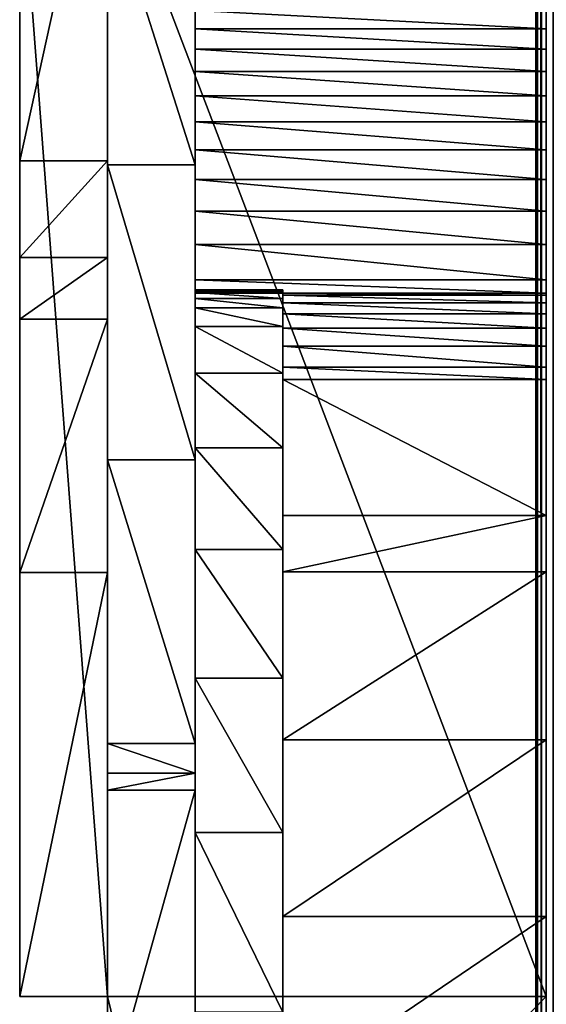
# Model space of a CAD drawing. Units: millimetres. Extents: x 0 to 19, y 0 to 2352.
# Drawn here: x 5 to 8, y 185 to 190 of the extents above; entities that cross this region are included whole.
import ezdxf

# ---------------------------------------------------------------- set-up
doc = ezdxf.new("R2010")
doc.units = ezdxf.units.MM
doc.header["$LTSCALE"] = 25.4
doc.layers.get('0').update_dxf_attribs({"true_color": 0xff5454})

# ---------------------------------------------------------------- blocks, each defined once
blk = doc.blocks.new('Komponent_1')
at = {"color": 0}
for p, q in [((20.7863, 4.4412, 11.4667), (20.7863, 2404.4412, 11.4667)), ((20.7863, 4.4412, 11.4667), (20.7863, 2404.4412, 11.4667)), ((20.7873, 2404.4412, 12.0173), (20.7873, 4.4412, 12.0173)), ((20.7954, 2404.4412, 11.7371), (20.7954, 4.4412, 11.7371)), ((20.8149, 4.4412, 11.1977), (20.8149, 2404.4412, 11.1977)), ((20.8149, 4.4412, 11.1977), (20.8149, 2404.4412, 11.1977))]:
    blk.add_line(p, q, dxfattribs=at)
at = {"color": 7, "true_color": 0xfff1f1}
mesh = blk.add_polyface(dxfattribs=at)
corners = [(20.7863, 2404.4412, 11.4667), (20.8149, 4.4412, 11.1977), (20.7863, 4.4412, 11.4667), (20.8149, 2404.4412, 11.1977)]
mesh.append_faces([[corners[k] for k in face] for face in [(0, 1, 2), (1, 0, 3)]], dxfattribs={"vtx0": -1, "color": 7})
mesh = blk.add_polyface(dxfattribs=at)
corners = [(20.7954, 2404.4412, 11.7371), (20.7863, 4.4412, 11.4667), (20.7954, 4.4412, 11.7371), (20.7863, 2404.4412, 11.4667)]
mesh.append_faces([[corners[k] for k in face] for face in [(0, 1, 2), (1, 0, 3)]], dxfattribs={"vtx0": -1, "color": 7})
mesh = blk.add_polyface(dxfattribs=at)
corners = [(20.8149, 2404.4412, 11.1977), (20.8807, 4.4412, 10.9354), (20.8149, 4.4412, 11.1977), (20.8807, 2404.4412, 10.9354)]
mesh.append_faces([[corners[k] for k in face] for face in [(0, 1, 2), (1, 0, 3)]], dxfattribs={"vtx0": -1, "color": 7})
blk = doc.blocks.new('LNZ-05_dwg')
at = {"color": 7, "true_color": 0xfff1f1}
blk.add_blockref('Komponent_1', (-12.9314, -4.4412), dxfattribs=at)
blk = doc.blocks.new('Grupuj_4')
at = {"color": 0}
for p, q in [((2.6968, 201.6655, 1.2732), (2.6968, 177.6603, 1.2732)), ((0, 195.023, 32.0618), (0, 201.2261, 32.0618)), ((0, 195.023, 32.0618), (0, 201.2261, 32.0618)), ((2.6968, 195.023, 32.0618), (2.6968, 201.2261, 32.0618)), ((2.6968, 200.2373, 4.8075), (0.8989, 200.2373, 4.8075)), ((2.6968, 200.2373, 4.8075), (0.8989, 200.2373, 4.8075)), ((2.6968, 200.1276, 5.3217), (0.8989, 200.1276, 5.3217)), ((2.6968, 200.1276, 5.3217), (0.8989, 200.1276, 5.3217)), ((2.6968, 200.0076, 5.8329), (0.8989, 200.0076, 5.8329)), ((2.6968, 200.0076, 5.8329), (0.8989, 200.0076, 5.8329)), ((2.6968, 199.8773, 6.341), (0.8989, 199.8773, 6.341)), ((2.6968, 199.8773, 6.341), (0.8989, 199.8773, 6.341)), ((2.6968, 199.7368, 6.8457), (0.8989, 199.7368, 6.8457)), ((2.6968, 199.7368, 6.8457), (0.8989, 199.7368, 6.8457)), ((2.6968, 199.5862, 7.3467), (0.8989, 199.5862, 7.3467)), ((2.6968, 199.5862, 7.3467), (0.8989, 199.5862, 7.3467)), ((0.4495, 199.5259, 28.8967), (0, 199.5259, 28.8967)), ((0.4495, 199.5259, 28.8967), (0, 199.5259, 28.8967)), ((0.8989, 199.5046, 25.8708), (0.4495, 199.5046, 25.8708)), ((0.8989, 199.5046, 25.8708), (0.4495, 199.5046, 25.8708)), ((2.6968, 199.4256, 7.8437), (0.8989, 199.4256, 7.8437)), ((2.6968, 199.4256, 7.8437), (0.8989, 199.4256, 7.8437)), ((2.6968, 199.2551, 8.3365), (0.8989, 199.2551, 8.3365)), ((2.6968, 199.2551, 8.3365), (0.8989, 199.2551, 8.3365)), ((2.6968, 199.0747, 8.8249), (0.8989, 199.0747, 8.8249)), ((2.6968, 199.0747, 8.8249), (0.8989, 199.0747, 8.8249)), ((0.4495, 199.0051, 29.282), (0, 199.0051, 29.282)), ((0.4495, 199.0051, 29.282), (0, 199.0051, 29.282)), ((2.6968, 198.8845, 9.3086), (0.8989, 198.8845, 9.3086)), ((2.6968, 198.8845, 9.3086), (0.8989, 198.8845, 9.3086)), ((1.3484, 198.8307, 10.3472), (0.8989, 198.8307, 10.3472)), ((1.3484, 198.8307, 10.3472), (0.8989, 198.8307, 10.3472)), ((1.3484, 198.8261, 9.7772), (0.8989, 198.8261, 9.7772)), ((1.3484, 198.8261, 9.7772), (0.8989, 198.8261, 9.7772)), ((1.3484, 198.817, 10.917), (0.8989, 198.817, 10.917)), ((1.3484, 198.817, 10.917), (0.8989, 198.817, 10.917)), ((1.3484, 198.8139, 9.4775), (0.8989, 198.8139, 9.4775)), ((1.3484, 198.8139, 9.4775), (0.8989, 198.8139, 9.4775)), ((2.6968, 198.8139, 9.4775), (1.3484, 198.8139, 9.4775)), ((2.6968, 198.8139, 9.4775), (1.3484, 198.8139, 9.4775)), ((1.3484, 198.785, 11.4859), (0.8989, 198.785, 11.4859)), ((1.3484, 198.785, 11.4859), (0.8989, 198.785, 11.4859)), ((2.6968, 198.803, 9.2078), (1.3484, 198.803, 9.2078)), ((2.6968, 198.803, 9.2078), (1.3484, 198.803, 9.2078)), ((2.6968, 198.7616, 8.6397), (1.3484, 198.7616, 8.6397)), ((2.6968, 198.7616, 8.6397), (1.3484, 198.7616, 8.6397)), ((1.3484, 198.7346, 12.0531), (0.8989, 198.7346, 12.0531)), ((1.3484, 198.7346, 12.0531), (0.8989, 198.7346, 12.0531)), ((0.4495, 198.6726, 29.5279), (0, 198.6726, 29.5279)), ((0.4495, 198.6726, 29.5279), (0, 198.6726, 29.5279)), ((2.6968, 198.7019, 8.0737), (1.3484, 198.7019, 8.0737)), ((2.6968, 198.7019, 8.0737), (1.3484, 198.7019, 8.0737)), ((1.3484, 198.6332, 14.3167), (0.8989, 198.6332, 14.3167)), ((1.3484, 198.6332, 14.3167), (0.8989, 198.6332, 14.3167)), ((2.6968, 198.624, 7.5104), (1.3484, 198.624, 7.5104)), ((2.6968, 198.624, 7.5104), (1.3484, 198.624, 7.5104)), ((2.6968, 198.528, 6.9507), (1.3484, 198.528, 6.9507)), ((2.6968, 198.528, 6.9507), (1.3484, 198.528, 6.9507)), ((2.6968, 198.414, 6.3953), (1.3484, 198.414, 6.3953)), ((2.6968, 198.414, 6.3953), (1.3484, 198.414, 6.3953)), ((1.3484, 198.381, 16.5654), (0.8989, 198.381, 16.5654)), ((1.3484, 198.381, 16.5654), (0.8989, 198.381, 16.5654)), ((1.3484, 198.3481, 6.1201), (1.3484, 197.6141, 4.9413)), ((2.6968, 198.3481, 6.1201), (1.3484, 198.3481, 6.1201)), ((1.3484, 198.3481, 6.1201), (1.3484, 197.6141, 4.9413)), ((2.6968, 198.3481, 6.1201), (1.3484, 198.3481, 6.1201)), ((2.6968, 198.3481, 6.1201), (2.6968, 197.6141, 4.9413)), ((2.6968, 198.3481, 6.1201), (2.6968, 197.6141, 4.9413)), ((1.3484, 197.9794, 18.7865), (0.8989, 197.9794, 18.7865)), ((1.3484, 197.9794, 18.7865), (0.8989, 197.9794, 18.7865)), ((0.8989, 197.9143, 27.7156), (0.4495, 197.9143, 27.7156)), ((0.8989, 197.9143, 27.7156), (0.4495, 197.9143, 27.7156)), ((2.6968, 197.6141, 4.9413), (1.3484, 197.6141, 4.9413)), ((2.6968, 197.6141, 4.9413), (1.3484, 197.6141, 4.9413)), ((1.3484, 197.4308, 20.9675), (0.8989, 197.4308, 20.9675)), ((1.3484, 197.4308, 20.9675), (0.8989, 197.4308, 20.9675)), ((0.4495, 197.3071, 30.5378), (0, 197.3071, 30.5378)), ((0.4495, 197.3071, 30.5378), (0, 197.3071, 30.5378)), ((2.6968, 197.3115, 4.7319), (1.3484, 197.3115, 4.7319)), ((2.6968, 197.3115, 4.7319), (1.3484, 197.3115, 4.7319)), ((1.3484, 196.7382, 23.0962), (0.8989, 196.7382, 23.0962)), ((1.3484, 196.7382, 23.0962), (0.8989, 196.7382, 23.0962)), ((2.6968, 196.4062, 4.3584), (1.3484, 196.4062, 4.3584)), ((2.6968, 196.4062, 4.3584), (1.3484, 196.4062, 4.3584)), ((0.8989, 196.385, 29.282), (0.4495, 196.385, 29.282)), ((0.8989, 196.385, 29.282), (0.4495, 196.385, 29.282)), ((0.8989, 196.2251, 29.4458), (0.4495, 196.2251, 29.4458)), ((0.8989, 196.2251, 29.4458), (0.4495, 196.2251, 29.4458)), ((0.8989, 196.1342, 29.5279), (0.4495, 196.1342, 29.5279)), ((0.8989, 196.1342, 29.5279), (0.4495, 196.1342, 29.5279)), ((1.3484, 195.9054, 25.1605), (0.8989, 195.9054, 25.1605)), ((1.3484, 195.9054, 25.1605), (0.8989, 195.9054, 25.1605)), ((2.6968, 195.4529, 4.1946), (1.3484, 195.4529, 4.1946)), ((2.6968, 195.4529, 4.1946), (1.3484, 195.4529, 4.1946)), ((0.4495, 195.023, 32.0618), (0, 195.023, 32.0618)), ((0.4495, 195.023, 32.0618), (0, 195.023, 32.0618)), ((2.6968, 195.023, 32.0618), (0.4495, 195.023, 32.0618)), ((0.4495, 193.085, 32.0618), (0.4495, 195.023, 32.0618)), ((2.6968, 195.023, 32.0618), (0.4495, 195.023, 32.0618)), ((0.4495, 193.085, 32.0618), (0.4495, 195.023, 32.0618)), ((2.6968, 193.085, 32.0618), (2.6968, 195.023, 32.0618))]:
    blk.add_line(p, q, dxfattribs=at)
mesh = blk.add_polyface(dxfattribs=at)
corners = [(0, 201.2261, 32.0618), (0, 197.3071, 30.5378), (0, 195.023, 32.0618), (0, 198.6726, 29.5279), (0, 199.0051, 29.282), (0, 199.5259, 28.8967), (0, 201.6748, 27.142), (0, 203.5027, 30.4183), (0, 203.7491, 25.2773), (0, 204.6863, 29.5279), (0, 205.7443, 23.3068), (0, 205.0131, 29.282), (0, 205.7511, 28.7267), (0, 207.6562, 21.2346), (0, 207.9707, 26.9876), (0, 209.4807, 19.0652), (0, 210.1606, 25.2017), (0, 211.2138, 16.8032), (0, 212.32, 23.3694), (0, 212.8519, 14.4536), (0, 214.4482, 21.4916), (0, 214.3915, 12.0212), (0, 215.8292, 9.5113), (0, 216.5444, 19.5689), (0, 217.1619, 6.9294), (0, 218.6078, 17.602), (0, 217.3266, 5.9628), (0, 217.7635, 4.5396), (0, 218.2713, 4.1354), (0, 218.8013, 3.7691), (0, 220.6377, 15.5916), (0, 219.3513, 3.4421), (0, 219.919, 3.1558), (0, 220.502, 2.9115), (0, 221.0979, 2.7101), (0, 222.6334, 13.5383), (0, 221.7041, 2.5525), (0, 222.3182, 2.4395), (0, 222.9375, 2.3714), (0, 224.5942, 11.443), (0, 223.5594, 2.3485), (0, 224.1813, 2.371), (0, 224.8628, 2.4944), (0, 226.5193, 9.3064), (0, 225.511, 2.7608), (0, 226.1026, 3.1604), (0, 226.6161, 3.6788), (0, 226.9569, 8.7066), (0, 227.0327, 4.2971), (0, 227.2855, 8.0245), (0, 227.3376, 4.9929), (0, 227.493, 7.2848), (0, 227.5195, 5.741), (0, 227.572, 6.5144), (0, 217.2802, 4.98)]
mesh.append_faces([[corners[k] for k in face] for face in [(0, 1, 2), (52, 51, 53)]], dxfattribs={"vtx0": -1, "color": 0})
mesh.append_faces([[corners[k] for k in face] for face in [(1, 0, 3), (3, 0, 4), (4, 0, 5), (5, 0, 6), (6, 7, 8), (8, 9, 10), (10, 12, 13), (13, 14, 15), (15, 16, 17), (17, 18, 19), (19, 20, 21), (21, 20, 22), (22, 23, 24), (24, 25, 26), (27, 25, 28), (28, 25, 29), (29, 30, 31), (31, 30, 32), (32, 30, 33), (33, 30, 34), (34, 35, 36), (36, 35, 37), (37, 35, 38), (38, 39, 40), (40, 39, 41), (41, 39, 42), (42, 43, 44), (44, 43, 45), (45, 43, 46), (46, 47, 48), (48, 49, 50), (50, 51, 52)]], dxfattribs={"vtx0": -1, "vtx1": -1, "color": 0})
mesh.append_faces([[corners[k] for k in face] for face in [(26, 25, 27)]], dxfattribs={"vtx0": -1, "vtx1": -1, "vtx2": -1, "color": 0})
mesh.append_faces([[corners[k] for k in face] for face in [(6, 0, 7), (8, 7, 9), (10, 9, 11), (10, 11, 12), (13, 12, 14), (15, 14, 16), (17, 16, 18), (19, 18, 20), (22, 20, 23), (24, 23, 25), (29, 25, 30), (34, 30, 35), (38, 35, 39), (42, 39, 43), (46, 43, 47), (48, 47, 49), (50, 49, 51)]], dxfattribs={"vtx0": -1, "vtx2": -1, "color": 0})
mesh.append_faces([[corners[k] for k in face] for face in [(27, 54, 26)]], dxfattribs={"vtx2": -1, "color": 0})
mesh = blk.add_polyface(dxfattribs=at)
corners = [(0.4495, 195.023, 32.0618), (0.4495, 194.4434, 31.0547), (0.4495, 193.085, 32.0618), (0.4495, 196.1342, 29.5279), (0.4495, 197.3071, 30.5378), (0.4495, 196.2251, 29.4458), (0.4495, 196.385, 29.282), (0.4495, 197.9143, 27.7156), (0.4495, 198.6726, 29.5279), (0.4495, 199.5046, 25.8708), (0.4495, 199.0051, 29.282), (0.4495, 199.5259, 28.8967), (0.4495, 200.9898, 23.9186), (0.4495, 201.6748, 27.142), (0.4495, 202.3642, 21.8665), (0.4495, 203.7491, 25.2773), (0.4495, 203.6225, 19.7224), (0.4495, 204.7598, 17.4946), (0.4495, 205.7443, 23.3068), (0.4495, 205.7718, 15.1918), (0.4495, 207.6562, 21.2346), (0.4495, 206.6545, 12.8227), (0.4495, 207.4045, 10.3967), (0.4495, 207.7822, 9.9049), (0.4495, 209.4807, 19.0652), (0.4495, 208.1415, 9.3961), (0.4495, 208.4819, 8.8712), (0.4495, 208.8029, 8.3309), (0.4495, 209.1037, 7.7763), (0.4495, 209.384, 7.2082), (0.4495, 209.6433, 6.6277), (0.4495, 211.2138, 16.8032), (0.4495, 209.8812, 6.0357), (0.4495, 210.0971, 5.4332), (0.4495, 210.2908, 4.8212), (0.4495, 210.462, 4.2008), (0.4495, 210.6103, 3.573), (0.4495, 211.1518, 2.7993), (0.4495, 211.8426, 2.1942), (0.4495, 212.8519, 14.4536), (0.4495, 212.6424, 1.7929), (0.4495, 213.5046, 1.6189), (0.4495, 214.3915, 12.0212), (0.4495, 214.3787, 1.6823), (0.4495, 215.2138, 1.9795), (0.4495, 215.8292, 9.5113), (0.4495, 215.961, 2.493), (0.4495, 217.1619, 6.9294), (0.4495, 216.5769, 3.1929), (0.4495, 217.0253, 4.0383), (0.4495, 217.2802, 4.98), (0.4495, 217.3266, 5.9628)]
mesh.append_faces([[corners[k] for k in face] for face in [(0, 1, 2), (50, 47, 51)]], dxfattribs={"vtx0": -1, "color": 0})
mesh.append_faces([[corners[k] for k in face] for face in [(1, 0, 3), (3, 4, 5), (5, 4, 6), (6, 4, 7), (7, 8, 9), (9, 11, 12), (12, 13, 14), (14, 15, 16), (16, 15, 17), (17, 18, 19), (19, 20, 21), (21, 20, 22), (22, 20, 23), (23, 24, 25), (25, 24, 26), (26, 24, 27), (27, 24, 28), (28, 24, 29), (29, 24, 30), (30, 31, 32), (32, 31, 33), (33, 31, 34), (34, 31, 35), (35, 31, 36), (36, 31, 37), (37, 31, 38), (38, 39, 40), (40, 39, 41), (41, 42, 43), (43, 42, 44), (44, 45, 46), (46, 47, 48), (48, 47, 49), (49, 47, 50)]], dxfattribs={"vtx0": -1, "vtx1": -1, "color": 0})
mesh.append_faces([[corners[k] for k in face] for face in [(3, 0, 4), (7, 4, 8), (9, 8, 10), (9, 10, 11), (12, 11, 13), (14, 13, 15), (17, 15, 18), (19, 18, 20), (23, 20, 24), (30, 24, 31), (38, 31, 39), (41, 39, 42), (44, 42, 45), (46, 45, 47)]], dxfattribs={"vtx0": -1, "vtx2": -1, "color": 0})
mesh = blk.add_polyface(dxfattribs=at)
corners = [(0.8989, 193.085, 32.0618), (0.8989, 192.6171, 30.8534), (0.8989, 191.3855, 32.0618), (0.8989, 193.5153, 29.5279), (0.8989, 194.4434, 31.0547), (0.8989, 193.6819, 29.282), (0.8989, 193.8391, 29.05), (0.8989, 194.9372, 27.1489), (0.8989, 196.1342, 29.5279), (0.8989, 195.9054, 25.1605), (0.8989, 196.7382, 23.0962), (0.8989, 196.2251, 29.4458), (0.8989, 196.385, 29.282), (0.8989, 197.9143, 27.7156), (0.8989, 197.4308, 20.9675), (0.8989, 197.9794, 18.7865), (0.8989, 199.5046, 25.8708), (0.8989, 198.381, 16.5654), (0.8989, 198.6332, 14.3167), (0.8989, 198.7346, 12.0531), (0.8989, 198.785, 11.4859), (0.8989, 198.817, 10.917), (0.8989, 198.8307, 10.3472), (0.8989, 198.8845, 9.3086), (0.8989, 199.0747, 8.8249), (0.8989, 199.2551, 8.3365), (0.8989, 199.4256, 7.8437), (0.8989, 199.5862, 7.3467), (0.8989, 200.9898, 23.9186), (0.8989, 199.7368, 6.8457), (0.8989, 199.8773, 6.341), (0.8989, 200.0076, 5.8329), (0.8989, 200.1276, 5.3217), (0.8989, 200.2373, 4.8075), (0.8989, 200.3367, 4.2906), (0.8989, 200.4257, 3.7714), (0.8989, 200.752, 2.626), (0.8989, 201.3311, 1.6145), (0.8989, 202.3642, 21.8665), (0.8989, 201.6655, 1.2732), (0.8989, 202.1234, 0.8058), (0.8989, 203.075, 0.2552), (0.8989, 203.6225, 19.7224), (0.8989, 204.121), (0.8989, 204.7598, 17.4946), (0.8989, 205.1902, 0.0577), (0.8989, 205.7718, 15.1918), (0.8989, 206.2096, 0.4244), (0.8989, 206.6545, 12.8227), (0.8989, 207.1099, 1.075), (0.8989, 207.4045, 10.3967), (0.8989, 207.27, 1.2732), (0.8989, 207.8295, 1.9653), (0.8989, 208.0189, 7.9229), (0.8989, 208.3196, 3.0345), (0.8989, 208.4954, 5.4111), (0.8989, 208.5467, 4.2098), (0.8989, 198.8261, 9.7772), (0.8989, 198.8139, 9.4775)]
mesh.append_faces([[corners[k] for k in face] for face in [(0, 1, 2), (54, 55, 56), (57, 23, 58)]], dxfattribs={"vtx0": -1, "color": 0})
mesh.append_faces([[corners[k] for k in face] for face in [(1, 0, 3), (3, 4, 5), (5, 4, 6), (6, 4, 7), (7, 8, 9), (9, 8, 10), (10, 13, 14), (14, 13, 15), (15, 16, 17), (17, 16, 18), (18, 16, 19), (19, 16, 20), (20, 16, 21), (21, 16, 22), (23, 16, 24), (24, 16, 25), (25, 16, 26), (26, 16, 27), (27, 28, 29), (29, 28, 30), (30, 28, 31), (31, 28, 32), (32, 28, 33), (33, 28, 34), (34, 28, 35), (35, 28, 36), (36, 28, 37), (37, 38, 39), (39, 38, 40), (40, 38, 41), (41, 42, 43), (43, 44, 45), (45, 46, 47), (47, 48, 49), (49, 50, 51), (51, 50, 52), (52, 53, 54)]], dxfattribs={"vtx0": -1, "vtx1": -1, "color": 0})
mesh.append_faces([[corners[k] for k in face] for face in [(22, 16, 23)]], dxfattribs={"vtx0": -1, "vtx1": -1, "vtx2": -1, "color": 0})
mesh.append_faces([[corners[k] for k in face] for face in [(3, 0, 4), (7, 4, 8), (10, 8, 11), (10, 11, 12), (10, 12, 13), (15, 13, 16), (27, 16, 28), (37, 28, 38), (41, 38, 42), (43, 42, 44), (45, 44, 46), (47, 46, 48), (49, 48, 50), (52, 50, 53), (54, 53, 55), (23, 57, 22)]], dxfattribs={"vtx0": -1, "vtx2": -1, "color": 0})
mesh = blk.add_polyface(dxfattribs=at)
corners = [(0.4495, 201.6748, 27.142), (0, 199.5259, 28.8967), (0, 201.6748, 27.142), (0.4495, 199.5259, 28.8967)]
mesh.append_faces([[corners[k] for k in face] for face in [(0, 1, 2), (1, 0, 3)]], dxfattribs={"vtx0": -1, "color": 0})
mesh = blk.add_polyface(dxfattribs=at)
corners = [(2.6968, 180.2853, 9.7175), (2.6968, 180.258, 9.1132), (2.6968, 179.7053, 9.5114), (2.6968, 180.7851, 8.6733), (2.6968, 181.4178, 10.2174), (2.6968, 181.2841, 8.1938), (2.6968, 181.7527, 7.677), (2.6968, 182.151, 10.5533), (2.6968, 182.1886, 7.1253), (2.6968, 182.8962, 10.8541), (2.6968, 182.5898, 6.5412), (2.6968, 182.9544, 5.9277), (2.6968, 183.652, 11.1192), (2.6968, 183.2807, 5.2875), (2.6968, 183.5672, 4.6236), (2.6968, 183.8124, 3.9393), (2.6968, 184.4172, 11.3481), (2.6968, 184.0153, 3.2376), (2.6968, 184.1749, 2.522), (2.6968, 190.0672, 11.9116), (2.6968, 190.4529, 10.5742), (2.6968, 190.3773, 9.4939), (2.6968, 190.6303, 11.8619), (2.6968, 174.3173, 8.5654), (2.6968, 173.6043, 8.2221), (2.6968, 173.1013, 8.6119), (2.6968, 174.0874, 7.8018), (2.6968, 174.5492, 7.3522), (2.6968, 175.5333, 8.6119), (2.6968, 174.9882, 6.8748), (2.6968, 175.4033, 6.3709), (2.6968, 175.793, 5.8422), (2.6968, 176.0647, 7.8357), (2.6968, 176.1563, 5.2902), (2.6968, 176.6395, 7.0996), (2.6968, 176.4919, 4.7165), (2.6968, 176.799, 4.123), (2.6968, 177.2553, 6.4067), (2.6968, 177.0765, 3.5113), (2.6968, 177.3237, 2.8835), (2.6968, 177.9096, 5.7599), (2.6968, 177.5397, 2.2413), (2.6968, 177.6603, 1.5864), (2.6968, 177.6603, 1.2732), (2.6968, 178.5998, 5.1618), (2.6968, 179.3228, 4.615), (2.6968, 180.0756, 4.1218), (2.6968, 180.8553, 3.6841), (2.6968, 181.6584, 3.3038), (2.6968, 182.4817, 2.9825), (2.6968, 183.3217, 2.7215), (2.6968, 201.6655, 1.2732), (2.6968, 193.5549, 4.5134), (2.6968, 192.686, 4.9833), (2.6968, 191.9175, 5.6379), (2.6968, 185.1903, 11.5404), (2.6968, 185.5694, 11.5861), (2.6968, 185.5694, 11.616), (2.6968, 186.1199, 11.6958), (2.6968, 186.9047, 11.814), (2.6968, 191.2801, 6.4511), (2.6968, 187.6932, 11.8948), (2.6968, 190.7993, 7.3904), (2.6968, 188.4841, 11.938), (2.6968, 189.2759, 11.9436), (2.6968, 190.4944, 8.4184), (2.6968, 194.4897, 4.247), (2.6968, 195.4529, 4.1946), (2.6968, 196.4062, 4.3584), (2.6968, 197.3115, 4.7319), (2.6968, 197.6141, 4.9413), (2.6968, 201.3311, 1.6145), (2.6968, 198.3481, 6.1201), (2.6968, 198.414, 6.3953), (2.6968, 200.752, 2.626), (2.6968, 198.528, 6.9507), (2.6968, 198.624, 7.5104), (2.6968, 198.7019, 8.0737), (2.6968, 198.7616, 8.6397), (2.6968, 198.803, 9.2078), (2.6968, 200.4257, 3.7714), (2.6968, 198.8139, 9.4775), (2.6968, 198.8845, 9.3086), (2.6968, 199.0747, 8.8249), (2.6968, 199.2551, 8.3365), (2.6968, 199.4256, 7.8437), (2.6968, 199.5862, 7.3467), (2.6968, 199.7368, 6.8457), (2.6968, 199.8773, 6.341), (2.6968, 200.0076, 5.8329), (2.6968, 200.1276, 5.3217), (2.6968, 200.2373, 4.8075), (2.6968, 200.3367, 4.2906)]
mesh.append_faces([[corners[k] for k in face] for face in [(0, 1, 2), (20, 19, 22), (23, 24, 25), (56, 55, 57), (80, 91, 92)]], dxfattribs={"vtx0": -1, "color": 0})
mesh.append_faces([[corners[k] for k in face] for face in [(1, 0, 3), (3, 4, 5), (5, 4, 6), (6, 7, 8), (8, 9, 10), (10, 9, 11), (11, 12, 13), (13, 12, 14), (14, 12, 15), (15, 16, 17), (17, 16, 18), (24, 23, 26), (26, 23, 27), (27, 28, 29), (29, 28, 30), (30, 28, 31), (31, 32, 33), (33, 34, 35), (35, 34, 36), (36, 37, 38), (38, 37, 39), (39, 40, 41), (41, 40, 42), (42, 40, 43), (43, 18, 51), (52, 18, 53), (53, 16, 54), (54, 59, 60), (60, 61, 62), (62, 64, 65), (65, 19, 21), (51, 70, 71), (71, 73, 74), (74, 79, 80)]], dxfattribs={"vtx0": -1, "vtx1": -1, "color": 0})
mesh.append_faces([[corners[k] for k in face] for face in [(51, 18, 52), (53, 18, 16), (54, 55, 56)]], dxfattribs={"vtx0": -1, "vtx1": -1, "vtx2": -1, "color": 0})
mesh.append_faces([[corners[k] for k in face] for face in [(3, 0, 4), (6, 4, 7), (8, 7, 9), (11, 9, 12), (15, 12, 16), (19, 20, 21), (27, 23, 28), (31, 28, 32), (33, 32, 34), (36, 34, 37), (39, 37, 40), (43, 40, 44), (43, 44, 45), (43, 45, 46), (43, 46, 47), (43, 47, 48), (43, 48, 49), (43, 49, 50), (43, 50, 18), (54, 16, 55), (54, 56, 58), (54, 58, 59), (60, 59, 61), (62, 61, 63), (62, 63, 64), (65, 64, 19), (51, 52, 66), (51, 66, 67), (51, 67, 68), (51, 68, 69), (51, 69, 70), (71, 70, 72), (71, 72, 73), (74, 73, 75), (74, 75, 76), (74, 76, 77), (74, 77, 78), (74, 78, 79), (80, 79, 81), (80, 81, 82), (80, 82, 83), (80, 83, 84), (80, 84, 85), (80, 85, 86), (80, 86, 87), (80, 87, 88), (80, 88, 89), (80, 89, 90), (80, 90, 91)]], dxfattribs={"vtx0": -1, "vtx2": -1, "color": 0})
mesh = blk.add_polyface(dxfattribs=at)
corners = [(0.4495, 195.023, 32.0618), (0, 201.2261, 32.0618), (0, 195.023, 32.0618), (0.4495, 201.2261, 32.0618), (2.6968, 195.023, 32.0618), (2.6968, 201.2261, 32.0618)]
mesh.append_faces([[corners[k] for k in face] for face in [(0, 1, 2), (3, 4, 5)]], dxfattribs={"vtx0": -1, "color": 0})
mesh.append_faces([[corners[k] for k in face] for face in [(1, 0, 3)]], dxfattribs={"vtx0": -1, "vtx1": -1, "color": 0})
mesh.append_faces([[corners[k] for k in face] for face in [(3, 0, 4)]], dxfattribs={"vtx0": -1, "vtx2": -1, "color": 0})
mesh = blk.add_polyface(dxfattribs=at)
corners = [(0.8989, 199.5046, 25.8708), (0.4495, 200.9898, 23.9186), (0.8989, 200.9898, 23.9186), (0.4495, 199.5046, 25.8708)]
mesh.append_faces([[corners[k] for k in face] for face in [(0, 1, 2), (1, 0, 3)]], dxfattribs={"vtx0": -1, "color": 0})
mesh = blk.add_polyface(dxfattribs=at)
corners = [(2.6968, 200.2373, 4.8075), (0.8989, 200.3367, 4.2906), (2.6968, 200.3367, 4.2906), (0.8989, 200.2373, 4.8075)]
mesh.append_faces([[corners[k] for k in face] for face in [(0, 1, 2), (1, 0, 3)]], dxfattribs={"vtx0": -1, "color": 0})
mesh = blk.add_polyface(dxfattribs=at)
corners = [(2.6968, 200.1276, 5.3217), (0.8989, 200.2373, 4.8075), (2.6968, 200.2373, 4.8075), (0.8989, 200.1276, 5.3217)]
mesh.append_faces([[corners[k] for k in face] for face in [(0, 1, 2), (1, 0, 3)]], dxfattribs={"vtx0": -1, "color": 0})
mesh = blk.add_polyface(dxfattribs=at)
corners = [(2.6968, 200.0076, 5.8329), (0.8989, 200.1276, 5.3217), (2.6968, 200.1276, 5.3217), (0.8989, 200.0076, 5.8329)]
mesh.append_faces([[corners[k] for k in face] for face in [(0, 1, 2), (1, 0, 3)]], dxfattribs={"vtx0": -1, "color": 0})
mesh = blk.add_polyface(dxfattribs=at)
corners = [(2.6968, 199.8773, 6.341), (0.8989, 200.0076, 5.8329), (2.6968, 200.0076, 5.8329), (0.8989, 199.8773, 6.341)]
mesh.append_faces([[corners[k] for k in face] for face in [(0, 1, 2), (1, 0, 3)]], dxfattribs={"vtx0": -1, "color": 0})
mesh = blk.add_polyface(dxfattribs=at)
corners = [(2.6968, 199.7368, 6.8457), (0.8989, 199.8773, 6.341), (2.6968, 199.8773, 6.341), (0.8989, 199.7368, 6.8457)]
mesh.append_faces([[corners[k] for k in face] for face in [(0, 1, 2), (1, 0, 3)]], dxfattribs={"vtx0": -1, "color": 0})
mesh = blk.add_polyface(dxfattribs=at)
corners = [(2.6968, 199.5862, 7.3467), (0.8989, 199.7368, 6.8457), (2.6968, 199.7368, 6.8457), (0.8989, 199.5862, 7.3467)]
mesh.append_faces([[corners[k] for k in face] for face in [(0, 1, 2), (1, 0, 3)]], dxfattribs={"vtx0": -1, "color": 0})
mesh = blk.add_polyface(dxfattribs=at)
corners = [(2.6968, 199.4256, 7.8437), (0.8989, 199.5862, 7.3467), (2.6968, 199.5862, 7.3467), (0.8989, 199.4256, 7.8437)]
mesh.append_faces([[corners[k] for k in face] for face in [(0, 1, 2), (1, 0, 3)]], dxfattribs={"vtx0": -1, "color": 0})
mesh = blk.add_polyface(dxfattribs=at)
corners = [(0.4495, 199.5259, 28.8967), (0, 199.0051, 29.282), (0, 199.5259, 28.8967), (0.4495, 199.0051, 29.282)]
mesh.append_faces([[corners[k] for k in face] for face in [(0, 1, 2), (1, 0, 3)]], dxfattribs={"vtx0": -1, "color": 0})
mesh = blk.add_polyface(dxfattribs=at)
corners = [(0.8989, 197.9143, 27.7156), (0.4495, 199.5046, 25.8708), (0.8989, 199.5046, 25.8708), (0.4495, 197.9143, 27.7156)]
mesh.append_faces([[corners[k] for k in face] for face in [(0, 1, 2), (1, 0, 3)]], dxfattribs={"vtx0": -1, "color": 0})
mesh = blk.add_polyface(dxfattribs=at)
corners = [(2.6968, 199.2551, 8.3365), (0.8989, 199.4256, 7.8437), (2.6968, 199.4256, 7.8437), (0.8989, 199.2551, 8.3365)]
mesh.append_faces([[corners[k] for k in face] for face in [(0, 1, 2), (1, 0, 3)]], dxfattribs={"vtx0": -1, "color": 0})
mesh = blk.add_polyface(dxfattribs=at)
corners = [(2.6968, 199.0747, 8.8249), (0.8989, 199.2551, 8.3365), (2.6968, 199.2551, 8.3365), (0.8989, 199.0747, 8.8249)]
mesh.append_faces([[corners[k] for k in face] for face in [(0, 1, 2), (1, 0, 3)]], dxfattribs={"vtx0": -1, "color": 0})
mesh = blk.add_polyface(dxfattribs=at)
corners = [(2.6968, 198.8845, 9.3086), (0.8989, 199.0747, 8.8249), (2.6968, 199.0747, 8.8249), (0.8989, 198.8845, 9.3086)]
mesh.append_faces([[corners[k] for k in face] for face in [(0, 1, 2), (1, 0, 3)]], dxfattribs={"vtx0": -1, "color": 0})
mesh = blk.add_polyface(dxfattribs=at)
corners = [(0.4495, 199.0051, 29.282), (0, 198.6726, 29.5279), (0, 199.0051, 29.282), (0.4495, 198.6726, 29.5279)]
mesh.append_faces([[corners[k] for k in face] for face in [(0, 1, 2), (1, 0, 3)]], dxfattribs={"vtx0": -1, "color": 0})
mesh = blk.add_polyface(dxfattribs=at)
corners = [(2.6968, 198.8139, 9.4775), (0.8989, 198.8845, 9.3086), (2.6968, 198.8845, 9.3086), (0.8989, 198.8139, 9.4775), (1.3484, 198.8139, 9.4775)]
mesh.append_faces([[corners[k] for k in face] for face in [(0, 1, 2), (3, 0, 4)]], dxfattribs={"vtx0": -1, "color": 0})
mesh.append_faces([[corners[k] for k in face] for face in [(1, 0, 3)]], dxfattribs={"vtx0": -1, "vtx1": -1, "color": 0})
mesh = blk.add_polyface(dxfattribs=at)
corners = [(1.3484, 198.8307, 10.3472), (0.8989, 198.8261, 9.7772), (1.3484, 198.8261, 9.7772), (0.8989, 198.8307, 10.3472)]
mesh.append_faces([[corners[k] for k in face] for face in [(0, 1, 2), (1, 0, 3)]], dxfattribs={"vtx0": -1, "color": 0})
mesh = blk.add_polyface(dxfattribs=at)
corners = [(1.3484, 198.817, 10.917), (0.8989, 198.8307, 10.3472), (1.3484, 198.8307, 10.3472), (0.8989, 198.817, 10.917)]
mesh.append_faces([[corners[k] for k in face] for face in [(0, 1, 2), (1, 0, 3)]], dxfattribs={"vtx0": -1, "color": 0})
mesh = blk.add_polyface(dxfattribs=at)
corners = [(1.3484, 198.8261, 9.7772), (0.8989, 198.8139, 9.4775), (1.3484, 198.8139, 9.4775), (0.8989, 198.8261, 9.7772)]
mesh.append_faces([[corners[k] for k in face] for face in [(0, 1, 2), (1, 0, 3)]], dxfattribs={"vtx0": -1, "color": 0})
mesh = blk.add_polyface(dxfattribs=at)
corners = [(1.3484, 198.785, 11.4859), (0.8989, 198.817, 10.917), (1.3484, 198.817, 10.917), (0.8989, 198.785, 11.4859)]
mesh.append_faces([[corners[k] for k in face] for face in [(0, 1, 2), (1, 0, 3)]], dxfattribs={"vtx0": -1, "color": 0})
mesh = blk.add_polyface(dxfattribs=at)
corners = [(1.3484, 163.506, 22.8625), (1.3484, 163.5337, 22.4885), (1.3484, 162.3111, 22.4036), (1.3484, 164.6647, 23.4265), (1.3484, 164.7377, 22.7418), (1.3484, 165.7799, 24.0919), (1.3484, 166.6959, 24.0042), (1.3484, 166.8447, 24.8546), (1.3484, 168.7126, 25.1447), (1.3484, 167.8524, 25.7097), (1.3484, 168.7964, 26.652), (1.3484, 170.7816, 26.1597), (1.3484, 169.6711, 27.6753), (1.3484, 170.4707, 28.7734), (1.3484, 170.9364, 29.5279), (1.3484, 172.897, 27.0463), (1.3484, 171.1903, 29.9393), (1.3484, 171.8254, 31.1656), (1.3484, 172.2084, 32.0618), (1.3484, 185.5694, 32.0618), (1.3484, 175.0522, 27.8019), (1.3484, 177.2409, 28.4241), (1.3484, 179.4566, 28.9111), (1.3484, 181.6927, 29.2615), (1.3484, 183.9424, 29.4742), (1.3484, 185.5694, 29.5279), (1.3484, 185.8693, 32.0618), (1.3484, 186.3035, 28.8978), (1.3484, 191.3855, 32.0618), (1.3484, 186.9944, 28.209), (1.3484, 187.6387, 27.4652), (1.3484, 188.2326, 26.6704), (1.3484, 188.7732, 25.8287), (1.3484, 189.2574, 24.9449), (1.3484, 189.6826, 24.0235), (1.3484, 190.0467, 23.0697), (1.3484, 190.3475, 22.0884), (1.3484, 190.5836, 21.085), (1.3484, 190.7536, 20.0648), (1.3484, 190.8566, 19.0334), (1.3484, 190.8566, 14.0793), (1.3484, 191.2801, 6.4511), (1.3484, 191.9175, 5.6379), (1.3484, 192.6171, 30.8534), (1.3484, 192.686, 4.9833), (1.3484, 193.5153, 29.5279), (1.3484, 193.5549, 4.5134), (1.3484, 193.6819, 29.282), (1.3484, 194.4897, 4.247), (1.3484, 193.8391, 29.05), (1.3484, 194.9372, 27.1489), (1.3484, 195.4529, 4.1946), (1.3484, 195.9054, 25.1605), (1.3484, 196.4062, 4.3584), (1.3484, 196.7382, 23.0962), (1.3484, 197.3115, 4.7319), (1.3484, 197.4308, 20.9675), (1.3484, 197.6141, 4.9413), (1.3484, 197.9794, 18.7865), (1.3484, 198.3481, 6.1201), (1.3484, 198.381, 16.5654), (1.3484, 198.414, 6.3953), (1.3484, 198.6332, 14.3167), (1.3484, 198.528, 6.9507), (1.3484, 198.624, 7.5104), (1.3484, 198.7019, 8.0737), (1.3484, 198.7346, 12.0531), (1.3484, 198.7616, 8.6397), (1.3484, 198.785, 11.4859), (1.3484, 198.803, 9.2078), (1.3484, 198.817, 10.917), (1.3484, 198.8139, 9.4775), (1.3484, 198.8261, 9.7772), (1.3484, 198.8307, 10.3472), (1.3484, 190.4529, 10.5742), (1.3484, 190.4944, 8.4184), (1.3484, 190.3773, 9.4939), (1.3484, 190.6303, 11.8619), (1.3484, 190.7993, 7.3904), (1.3484, 190.6936, 12.3211)]
mesh.append_faces([[corners[k] for k in face] for face in [(0, 1, 2), (72, 70, 73), (74, 75, 76)]], dxfattribs={"vtx0": -1, "color": 0})
mesh.append_faces([[corners[k] for k in face] for face in [(1, 3, 4), (4, 5, 6), (6, 7, 8), (8, 10, 11), (11, 14, 15), (15, 19, 20), (20, 19, 21), (21, 19, 22), (22, 19, 23), (23, 19, 24), (24, 19, 25), (25, 26, 27), (27, 28, 29), (29, 28, 30), (30, 28, 31), (31, 28, 32), (32, 28, 33), (33, 28, 34), (34, 28, 35), (35, 28, 36), (36, 28, 37), (37, 28, 38), (38, 28, 39), (39, 28, 40), (41, 28, 42), (42, 43, 44), (44, 45, 46), (46, 47, 48), (48, 50, 51), (51, 52, 53), (53, 54, 55), (55, 56, 57), (57, 58, 59), (59, 60, 61), (61, 62, 63), (63, 62, 64), (64, 62, 65), (65, 66, 67), (67, 68, 69), (69, 70, 71), (71, 70, 72), (75, 77, 78), (78, 40, 41)]], dxfattribs={"vtx0": -1, "vtx1": -1, "color": 0})
mesh.append_faces([[corners[k] for k in face] for face in [(40, 28, 41)]], dxfattribs={"vtx0": -1, "vtx1": -1, "vtx2": -1, "color": 0})
mesh.append_faces([[corners[k] for k in face] for face in [(1, 0, 3), (4, 3, 5), (6, 5, 7), (8, 7, 9), (8, 9, 10), (11, 10, 12), (11, 12, 13), (11, 13, 14), (15, 14, 16), (15, 16, 17), (15, 17, 18), (15, 18, 19), (25, 19, 26), (27, 26, 28), (42, 28, 43), (44, 43, 45), (46, 45, 47), (48, 47, 49), (48, 49, 50), (51, 50, 52), (53, 52, 54), (55, 54, 56), (57, 56, 58), (59, 58, 60), (61, 60, 62), (65, 62, 66), (67, 66, 68), (69, 68, 70), (75, 74, 77), (78, 77, 79), (78, 79, 40)]], dxfattribs={"vtx0": -1, "vtx2": -1, "color": 0})
mesh = blk.add_polyface(dxfattribs=at)
corners = [(1.3484, 198.8139, 9.4775), (2.6968, 198.803, 9.2078), (1.3484, 198.803, 9.2078), (2.6968, 198.8139, 9.4775)]
mesh.append_faces([[corners[k] for k in face] for face in [(0, 1, 2), (1, 0, 3)]], dxfattribs={"vtx0": -1, "color": 0})
mesh = blk.add_polyface(dxfattribs=at)
corners = [(1.3484, 198.7346, 12.0531), (0.8989, 198.785, 11.4859), (1.3484, 198.785, 11.4859), (0.8989, 198.7346, 12.0531)]
mesh.append_faces([[corners[k] for k in face] for face in [(0, 1, 2), (1, 0, 3)]], dxfattribs={"vtx0": -1, "color": 0})
mesh = blk.add_polyface(dxfattribs=at)
corners = [(1.3484, 198.803, 9.2078), (2.6968, 198.7616, 8.6397), (1.3484, 198.7616, 8.6397), (2.6968, 198.803, 9.2078)]
mesh.append_faces([[corners[k] for k in face] for face in [(0, 1, 2), (1, 0, 3)]], dxfattribs={"vtx0": -1, "color": 0})
mesh = blk.add_polyface(dxfattribs=at)
corners = [(1.3484, 198.7616, 8.6397), (2.6968, 198.7019, 8.0737), (1.3484, 198.7019, 8.0737), (2.6968, 198.7616, 8.6397)]
mesh.append_faces([[corners[k] for k in face] for face in [(0, 1, 2), (1, 0, 3)]], dxfattribs={"vtx0": -1, "color": 0})
mesh = blk.add_polyface(dxfattribs=at)
corners = [(1.3484, 198.6332, 14.3167), (0.8989, 198.7346, 12.0531), (1.3484, 198.7346, 12.0531), (0.8989, 198.6332, 14.3167)]
mesh.append_faces([[corners[k] for k in face] for face in [(0, 1, 2), (1, 0, 3)]], dxfattribs={"vtx0": -1, "color": 0})
mesh = blk.add_polyface(dxfattribs=at)
corners = [(0.4495, 198.6726, 29.5279), (0, 197.3071, 30.5378), (0, 198.6726, 29.5279), (0.4495, 197.3071, 30.5378)]
mesh.append_faces([[corners[k] for k in face] for face in [(0, 1, 2), (1, 0, 3)]], dxfattribs={"vtx0": -1, "color": 0})
mesh = blk.add_polyface(dxfattribs=at)
corners = [(1.3484, 198.7019, 8.0737), (2.6968, 198.624, 7.5104), (1.3484, 198.624, 7.5104), (2.6968, 198.7019, 8.0737)]
mesh.append_faces([[corners[k] for k in face] for face in [(0, 1, 2), (1, 0, 3)]], dxfattribs={"vtx0": -1, "color": 0})
mesh = blk.add_polyface(dxfattribs=at)
corners = [(1.3484, 198.381, 16.5654), (0.8989, 198.6332, 14.3167), (1.3484, 198.6332, 14.3167), (0.8989, 198.381, 16.5654)]
mesh.append_faces([[corners[k] for k in face] for face in [(0, 1, 2), (1, 0, 3)]], dxfattribs={"vtx0": -1, "color": 0})
mesh = blk.add_polyface(dxfattribs=at)
corners = [(1.3484, 198.624, 7.5104), (2.6968, 198.528, 6.9507), (1.3484, 198.528, 6.9507), (2.6968, 198.624, 7.5104)]
mesh.append_faces([[corners[k] for k in face] for face in [(0, 1, 2), (1, 0, 3)]], dxfattribs={"vtx0": -1, "color": 0})
mesh = blk.add_polyface(dxfattribs=at)
corners = [(1.3484, 198.528, 6.9507), (2.6968, 198.414, 6.3953), (1.3484, 198.414, 6.3953), (2.6968, 198.528, 6.9507)]
mesh.append_faces([[corners[k] for k in face] for face in [(0, 1, 2), (1, 0, 3)]], dxfattribs={"vtx0": -1, "color": 0})
mesh = blk.add_polyface(dxfattribs=at)
corners = [(1.3484, 198.414, 6.3953), (2.6968, 198.3481, 6.1201), (1.3484, 198.3481, 6.1201), (2.6968, 198.414, 6.3953)]
mesh.append_faces([[corners[k] for k in face] for face in [(0, 1, 2), (1, 0, 3)]], dxfattribs={"vtx0": -1, "color": 0})
mesh = blk.add_polyface(dxfattribs=at)
corners = [(1.3484, 197.9794, 18.7865), (0.8989, 198.381, 16.5654), (1.3484, 198.381, 16.5654), (0.8989, 197.9794, 18.7865)]
mesh.append_faces([[corners[k] for k in face] for face in [(0, 1, 2), (1, 0, 3)]], dxfattribs={"vtx0": -1, "color": 0})
mesh = blk.add_polyface(dxfattribs=at)
corners = [(1.3484, 198.3481, 6.1201), (2.6968, 197.6141, 4.9413), (1.3484, 197.6141, 4.9413), (2.6968, 198.3481, 6.1201)]
mesh.append_faces([[corners[k] for k in face] for face in [(0, 1, 2), (1, 0, 3)]], dxfattribs={"vtx0": -1, "color": 0})
mesh = blk.add_polyface(dxfattribs=at)
corners = [(1.3484, 197.4308, 20.9675), (0.8989, 197.9794, 18.7865), (1.3484, 197.9794, 18.7865), (0.8989, 197.4308, 20.9675)]
mesh.append_faces([[corners[k] for k in face] for face in [(0, 1, 2), (1, 0, 3)]], dxfattribs={"vtx0": -1, "color": 0})
mesh = blk.add_polyface(dxfattribs=at)
corners = [(0.8989, 196.385, 29.282), (0.4495, 197.9143, 27.7156), (0.8989, 197.9143, 27.7156), (0.4495, 196.385, 29.282)]
mesh.append_faces([[corners[k] for k in face] for face in [(0, 1, 2), (1, 0, 3)]], dxfattribs={"vtx0": -1, "color": 0})
mesh = blk.add_polyface(dxfattribs=at)
corners = [(2.6968, 197.6141, 4.9413), (1.3484, 197.3115, 4.7319), (1.3484, 197.6141, 4.9413), (2.6968, 197.3115, 4.7319)]
mesh.append_faces([[corners[k] for k in face] for face in [(0, 1, 2), (1, 0, 3)]], dxfattribs={"vtx0": -1, "color": 0})
mesh = blk.add_polyface(dxfattribs=at)
corners = [(1.3484, 196.7382, 23.0962), (0.8989, 197.4308, 20.9675), (1.3484, 197.4308, 20.9675), (0.8989, 196.7382, 23.0962)]
mesh.append_faces([[corners[k] for k in face] for face in [(0, 1, 2), (1, 0, 3)]], dxfattribs={"vtx0": -1, "color": 0})
mesh = blk.add_polyface(dxfattribs=at)
corners = [(0.4495, 197.3071, 30.5378), (0, 195.023, 32.0618), (0, 197.3071, 30.5378), (0.4495, 195.023, 32.0618)]
mesh.append_faces([[corners[k] for k in face] for face in [(0, 1, 2), (1, 0, 3)]], dxfattribs={"vtx0": -1, "color": 0})
mesh = blk.add_polyface(dxfattribs=at)
corners = [(2.6968, 197.3115, 4.7319), (1.3484, 196.4062, 4.3584), (1.3484, 197.3115, 4.7319), (2.6968, 196.4062, 4.3584)]
mesh.append_faces([[corners[k] for k in face] for face in [(0, 1, 2), (1, 0, 3)]], dxfattribs={"vtx0": -1, "color": 0})
mesh = blk.add_polyface(dxfattribs=at)
corners = [(1.3484, 195.9054, 25.1605), (0.8989, 196.7382, 23.0962), (1.3484, 196.7382, 23.0962), (0.8989, 195.9054, 25.1605)]
mesh.append_faces([[corners[k] for k in face] for face in [(0, 1, 2), (1, 0, 3)]], dxfattribs={"vtx0": -1, "color": 0})
mesh = blk.add_polyface(dxfattribs=at)
corners = [(2.6968, 196.4062, 4.3584), (1.3484, 195.4529, 4.1946), (1.3484, 196.4062, 4.3584), (2.6968, 195.4529, 4.1946)]
mesh.append_faces([[corners[k] for k in face] for face in [(0, 1, 2), (1, 0, 3)]], dxfattribs={"vtx0": -1, "color": 0})
mesh = blk.add_polyface(dxfattribs=at)
corners = [(0.8989, 196.2251, 29.4458), (0.4495, 196.385, 29.282), (0.8989, 196.385, 29.282), (0.4495, 196.2251, 29.4458)]
mesh.append_faces([[corners[k] for k in face] for face in [(0, 1, 2), (1, 0, 3)]], dxfattribs={"vtx0": -1, "color": 0})
mesh = blk.add_polyface(dxfattribs=at)
corners = [(0.8989, 196.2251, 29.4458), (0.4495, 196.1342, 29.5279), (0.4495, 196.2251, 29.4458), (0.8989, 196.1342, 29.5279)]
mesh.append_faces([[corners[k] for k in face] for face in [(0, 1, 2), (1, 0, 3)]], dxfattribs={"vtx0": -1, "color": 0})
mesh = blk.add_polyface(dxfattribs=at)
corners = [(0.8989, 196.1342, 29.5279), (0.4495, 194.4434, 31.0547), (0.4495, 196.1342, 29.5279), (0.8989, 194.4434, 31.0547)]
mesh.append_faces([[corners[k] for k in face] for face in [(0, 1, 2), (1, 0, 3)]], dxfattribs={"vtx0": -1, "color": 0})
mesh = blk.add_polyface(dxfattribs=at)
corners = [(1.3484, 194.9372, 27.1489), (0.8989, 195.9054, 25.1605), (1.3484, 195.9054, 25.1605), (0.8989, 194.9372, 27.1489)]
mesh.append_faces([[corners[k] for k in face] for face in [(0, 1, 2), (1, 0, 3)]], dxfattribs={"vtx0": -1, "color": 0})
mesh = blk.add_polyface(dxfattribs=at)
corners = [(2.6968, 195.4529, 4.1946), (1.3484, 194.4897, 4.247), (1.3484, 195.4529, 4.1946), (2.6968, 194.4897, 4.247)]
mesh.append_faces([[corners[k] for k in face] for face in [(0, 1, 2), (1, 0, 3)]], dxfattribs={"vtx0": -1, "color": 0})
mesh = blk.add_polyface(dxfattribs=at)
corners = [(0.8989, 193.085, 32.0618), (0.4495, 195.023, 32.0618), (0.4495, 193.085, 32.0618), (2.6968, 195.023, 32.0618), (2.6968, 193.085, 32.0618)]
mesh.append_faces([[corners[k] for k in face] for face in [(0, 1, 2), (3, 0, 4)]], dxfattribs={"vtx0": -1, "color": 0})
mesh.append_faces([[corners[k] for k in face] for face in [(1, 0, 3)]], dxfattribs={"vtx0": -1, "vtx1": -1, "color": 0})

msp = doc.modelspace()

# ---------------------------------------------------------------- block references
at = {"color": 0}
for name, p, yscale in [('LNZ-05_dwg', (0, 0), 0.98), ('Grupuj_4', (5.2115, 0, 10.5838), 0.9505876526855714)]:
    msp.add_blockref(name, p, dxfattribs=dict(at, yscale=yscale))

doc.saveas('drawing.dxf')
